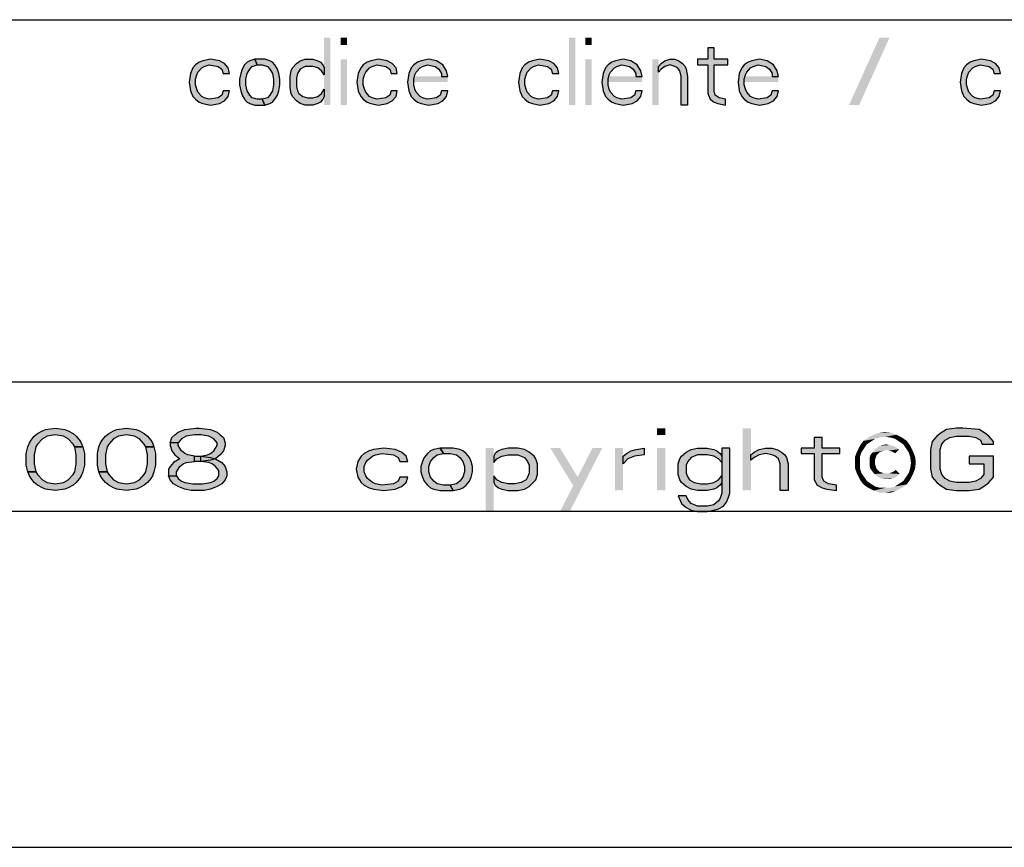
# Model space of a CAD drawing. Units: millimetres. Extents: x 0 to 297, y 0 to 210.
# Drawn here: x 259 to 278, y 0 to 16 of the extents above; entities that cross this region are included whole.
import ezdxf

# ---------------------------------------------------------------- set-up
doc = ezdxf.new("R2010")
doc.units = ezdxf.units.MM
doc.header["$LTSCALE"] = 16.335
doc.layers.get('0').update_dxf_attribs({"linetype": 'CONTINUOUS'})
doc.layers.add('52_NOTE', color=7, linetype='CONTINUOUS')

msp = doc.modelspace()

# ---------------------------------------------------------------- hatches: boundary and pattern name
at = {"layer": '52_NOTE', "linetype": 'Continuous'}
for points in [[(271.9159, 15.4564), (271.9159, 15.2351), (271.7209, 15.2351), (271.7209, 15.1245), (271.9159, 15.1245), (271.9159, 14.5713), (271.9647, 14.4606), (272.0378, 14.4053), (272.1109, 14.3777), (272.2572, 14.35), (272.2572, 14.4606), (272.1353, 14.4883), (272.0622, 14.5436), (272.0378, 14.6266), (272.0378, 15.1245), (272.3059, 15.1245), (272.3059, 15.2351), (272.0378, 15.2351), (272.0378, 15.4564)], [(262.6778, 14.9585), (262.6534, 15.0691), (262.5803, 15.1521), (262.4828, 15.2074), (262.3122, 15.2351), (262.1659, 15.2074), (262.0928, 15.1798), (262.0197, 15.1245), (261.9709, 15.0691), (261.9222, 14.9585), (261.8978, 14.7926), (261.9222, 14.6266), (261.9709, 14.516), (262.0197, 14.4606), (262.0928, 14.4053), (262.1659, 14.3777), (262.3122, 14.35), (262.4828, 14.3777), (262.5803, 14.433), (262.6534, 14.516), (262.6778, 14.6266), (262.5559, 14.6266), (262.5316, 14.5436), (262.4584, 14.4883), (262.2878, 14.4606), (262.1903, 14.4883), (262.1416, 14.516), (262.0684, 14.5989), (262.0441, 14.6543), (262.0197, 14.7372), (262.0197, 14.8479), (262.0441, 14.9309), (262.0684, 14.9862), (262.1416, 15.0691), (262.1903, 15.0968), (262.2878, 15.1245), (262.4584, 15.0968), (262.5316, 15.0415), (262.5559, 14.9585)], [(263.1653, 15.2351), (263.0678, 15.2074), (263.0191, 15.1798), (262.9703, 15.1245), (262.9216, 15.0415), (262.8972, 14.9585), (262.8728, 14.8479), (262.8728, 14.7372), (262.8972, 14.6266), (262.9216, 14.5436), (262.9703, 14.4606), (263.0191, 14.4053), (263.0678, 14.3777), (263.1653, 14.35), (263.3603, 14.35), (263.3116, 14.4606), (263.2141, 14.4606), (263.1166, 14.4883), (263.0678, 14.5436), (263.0191, 14.6266), (262.9947, 14.7372), (262.9947, 14.8479), (263.0191, 14.9585), (263.0678, 15.0415), (263.1166, 15.0968), (263.2141, 15.1245)], [(263.3603, 14.35), (263.4578, 14.3777), (263.5066, 14.4053), (263.5553, 14.4606), (263.6041, 14.5436), (263.6284, 14.6266), (263.6528, 14.7372), (263.6528, 14.8479), (263.6284, 14.9585), (263.6041, 15.0415), (263.5553, 15.1245), (263.5066, 15.1798), (263.4578, 15.2074), (263.3603, 15.2351), (263.1653, 15.2351), (263.2141, 15.1245), (263.3116, 15.1245), (263.4091, 15.0968), (263.4578, 15.0415), (263.5066, 14.9585), (263.5309, 14.8479), (263.5309, 14.7372), (263.5066, 14.6266), (263.4578, 14.5436), (263.4091, 14.4883), (263.3116, 14.4606)], [(264.5059, 15.0691), (264.5059, 14.9309), (264.4572, 15.0138), (264.3841, 15.0691), (264.2866, 15.0968), (264.1403, 15.0968), (264.0428, 15.0415), (263.9941, 14.9585), (263.9697, 14.8755), (263.9697, 14.7096), (263.9941, 14.6266), (264.0184, 14.5713), (264.0916, 14.516), (264.1891, 14.4883), (264.2866, 14.4883), (264.3841, 14.516), (264.4572, 14.5713), (264.5059, 14.6543), (264.5059, 14.516), (264.4816, 14.4606), (264.4328, 14.4053), (264.3841, 14.3777), (264.2866, 14.35), (264.1403, 14.35), (264.0428, 14.3777), (263.9697, 14.433), (263.8966, 14.516), (263.8722, 14.5713), (263.8478, 14.6819), (263.8478, 14.9032), (263.8722, 15.0138), (263.8966, 15.0691), (263.9697, 15.1521), (264.0428, 15.2074), (264.1403, 15.2351), (264.2866, 15.2351), (264.3841, 15.2074), (264.4328, 15.1798), (264.4816, 15.1245)], [(265.9197, 14.9585), (265.8953, 15.0691), (265.8222, 15.1521), (265.7247, 15.2074), (265.5541, 15.2351), (265.4078, 15.2074), (265.3347, 15.1798), (265.2616, 15.1245), (265.2128, 15.0691), (265.1641, 14.9585), (265.1397, 14.7926), (265.1641, 14.6266), (265.2128, 14.516), (265.2616, 14.4606), (265.3347, 14.4053), (265.4078, 14.3777), (265.5541, 14.35), (265.7247, 14.3777), (265.8222, 14.433), (265.8953, 14.516), (265.9197, 14.6266), (265.7978, 14.6266), (265.7734, 14.5436), (265.7003, 14.4883), (265.5297, 14.4606), (265.4322, 14.4883), (265.3834, 14.516), (265.3103, 14.5989), (265.2859, 14.6543), (265.2616, 14.7372), (265.2616, 14.8479), (265.2859, 14.9309), (265.3103, 14.9862), (265.3834, 15.0691), (265.4322, 15.0968), (265.5297, 15.1245), (265.7003, 15.0968), (265.7734, 15.0415), (265.7978, 14.9585)], [(266.8947, 14.9032), (266.8703, 15.0138), (266.7972, 15.1245), (266.6753, 15.2074), (266.5291, 15.2351), (266.3828, 15.2074), (266.3097, 15.1798), (266.2366, 15.1245), (266.1878, 15.0691), (266.1391, 14.9585), (266.1147, 14.7926), (266.1391, 14.6266), (266.1878, 14.516), (266.2366, 14.4606), (266.3097, 14.4053), (266.3828, 14.3777), (266.5291, 14.35), (266.6997, 14.3777), (266.7972, 14.433), (266.8703, 14.516), (266.8947, 14.6266), (266.7728, 14.6266), (266.7484, 14.5436), (266.6753, 14.4883), (266.5047, 14.4606), (266.4072, 14.4883), (266.3584, 14.516), (266.2853, 14.5989), (266.2609, 14.6543), (266.2366, 14.7372), (266.2366, 14.8479), (266.2609, 14.9309), (266.2853, 14.9862), (266.3584, 15.0691), (266.4072, 15.0968), (266.5047, 15.1245), (266.6509, 15.0968), (266.7241, 15.0415), (266.7728, 14.9585), (266.7728, 14.9032)], [(269.0397, 14.9585), (269.0153, 15.0691), (268.9422, 15.1521), (268.8447, 15.2074), (268.6741, 15.2351), (268.5278, 15.2074), (268.4547, 15.1798), (268.3816, 15.1245), (268.3328, 15.0691), (268.2841, 14.9585), (268.2597, 14.7926), (268.2841, 14.6266), (268.3328, 14.516), (268.3816, 14.4606), (268.4547, 14.4053), (268.5278, 14.3777), (268.6741, 14.35), (268.8447, 14.3777), (268.9422, 14.433), (269.0153, 14.516), (269.0397, 14.6266), (268.9178, 14.6266), (268.8934, 14.5436), (268.8203, 14.4883), (268.6497, 14.4606), (268.5522, 14.4883), (268.5034, 14.516), (268.4303, 14.5989), (268.4059, 14.6543), (268.3816, 14.7372), (268.3816, 14.8479), (268.4059, 14.9309), (268.4303, 14.9862), (268.5034, 15.0691), (268.5522, 15.0968), (268.6497, 15.1245), (268.8203, 15.0968), (268.8934, 15.0415), (268.9178, 14.9585)], [(270.6484, 14.9032), (270.6241, 15.0138), (270.5509, 15.1245), (270.4291, 15.2074), (270.2828, 15.2351), (270.1366, 15.2074), (270.0634, 15.1798), (269.9903, 15.1245), (269.9416, 15.0691), (269.8928, 14.9585), (269.8684, 14.7926), (269.8928, 14.6266), (269.9416, 14.516), (269.9903, 14.4606), (270.0634, 14.4053), (270.1366, 14.3777), (270.2828, 14.35), (270.4534, 14.3777), (270.5509, 14.433), (270.6241, 14.516), (270.6484, 14.6266), (270.5266, 14.6266), (270.5022, 14.5436), (270.4291, 14.4883), (270.2584, 14.4606), (270.1609, 14.4883), (270.1122, 14.516), (270.0391, 14.5989), (270.0147, 14.6543), (269.9903, 14.7372), (269.9903, 14.8479), (270.0147, 14.9309), (270.0391, 14.9862), (270.1122, 15.0691), (270.1609, 15.0968), (270.2584, 15.1245), (270.4047, 15.0968), (270.4778, 15.0415), (270.5266, 14.9585), (270.5266, 14.9032)], [(270.9653, 15.0968), (271.0141, 15.1521), (271.0872, 15.2074), (271.1847, 15.2351), (271.2822, 15.2351), (271.3553, 15.2074), (271.4284, 15.1521), (271.4772, 15.0968), (271.5016, 15.0415), (271.5259, 14.9032), (271.5259, 14.35), (271.4041, 14.35), (271.4041, 14.9032), (271.3797, 15.0138), (271.3309, 15.0691), (271.2822, 15.0968), (271.1847, 15.1245), (271.0872, 15.0968), (271.0141, 15.0415), (270.9653, 14.9862)], [(273.2809, 14.9032), (273.2566, 15.0138), (273.1834, 15.1245), (273.0616, 15.2074), (272.9153, 15.2351), (272.7691, 15.2074), (272.6959, 15.1798), (272.6228, 15.1245), (272.5741, 15.0691), (272.5253, 14.9585), (272.5009, 14.7926), (272.5253, 14.6266), (272.5741, 14.516), (272.6228, 14.4606), (272.6959, 14.4053), (272.7691, 14.3777), (272.9153, 14.35), (273.0859, 14.3777), (273.1834, 14.433), (273.2566, 14.516), (273.2809, 14.6266), (273.1591, 14.6266), (273.1347, 14.5436), (273.0616, 14.4883), (272.8909, 14.4606), (272.7934, 14.4883), (272.7447, 14.516), (272.6716, 14.5989), (272.6472, 14.6543), (272.6228, 14.7372), (272.6228, 14.8479), (272.6472, 14.9309), (272.6716, 14.9862), (272.7447, 15.0691), (272.7934, 15.0968), (272.8909, 15.1245), (273.0372, 15.0968), (273.1103, 15.0415), (273.1591, 14.9585), (273.1591, 14.9032)], [(277.5709, 14.9585), (277.5466, 15.0691), (277.4734, 15.1521), (277.3759, 15.2074), (277.2053, 15.2351), (277.0591, 15.2074), (276.9859, 15.1798), (276.9128, 15.1245), (276.8641, 15.0691), (276.8153, 14.9585), (276.7909, 14.7926), (276.8153, 14.6266), (276.8641, 14.516), (276.9128, 14.4606), (276.9859, 14.4053), (277.0591, 14.3777), (277.2053, 14.35), (277.3759, 14.3777), (277.4734, 14.433), (277.5466, 14.516), (277.5709, 14.6266), (277.4491, 14.6266), (277.4247, 14.5436), (277.3516, 14.4883), (277.1809, 14.4606), (277.0834, 14.4883), (277.0347, 14.516), (276.9616, 14.5989), (276.9372, 14.6543), (276.9128, 14.7372), (276.9128, 14.8479), (276.9372, 14.9309), (276.9616, 14.9862), (277.0347, 15.0691), (277.0834, 15.0968), (277.1809, 15.1245), (277.3516, 15.0968), (277.4247, 15.0415), (277.4491, 14.9585)], [(259.6875, 7.7426), (259.6563, 7.7936), (259.5625, 7.8957), (259.4687, 7.9468), (259.3125, 7.9723), (259.1562, 7.9468), (259.0625, 7.8957), (258.9688, 7.7936), (258.9375, 7.7426), (258.9063, 7.5894), (258.9063, 7.4106), (258.9375, 7.2574), (258.7812, 7.2574), (258.75, 7.3851), (258.75, 7.6149), (258.7812, 7.7426), (258.8125, 7.8191), (258.8437, 7.8702), (258.9063, 7.9468), (258.9688, 7.9979), (259.0625, 8.0489), (259.125, 8.0745), (259.3125, 8.1), (259.5, 8.0745), (259.5625, 8.0489), (259.6563, 7.9979), (259.7187, 7.9468), (259.7812, 7.8702), (259.8125, 7.8191), (259.8437, 7.7426)], [(261.0625, 7.7426), (261.0313, 7.7936), (260.9375, 7.8957), (260.8437, 7.9468), (260.6875, 7.9723), (260.5312, 7.9468), (260.4375, 7.8957), (260.3438, 7.7936), (260.3125, 7.7426), (260.2813, 7.5894), (260.2813, 7.4106), (260.3125, 7.2574), (260.1562, 7.2574), (260.125, 7.3851), (260.125, 7.6149), (260.1562, 7.7426), (260.1875, 7.8191), (260.2188, 7.8702), (260.2813, 7.9468), (260.3438, 7.9979), (260.4375, 8.0489), (260.5, 8.0745), (260.6875, 8.1), (260.875, 8.0745), (260.9375, 8.0489), (261.0313, 7.9979), (261.0937, 7.9468), (261.1562, 7.8702), (261.1875, 7.8191), (261.2188, 7.7426)], [(261.6875, 7.8191), (261.5312, 7.8191), (261.5625, 7.9213), (261.625, 7.9723), (261.6875, 8.0234), (261.8125, 8.0745), (262.0312, 8.1), (262.0937, 8.1), (262.3125, 8.0745), (262.4375, 8.0234), (262.5, 7.9723), (262.5625, 7.9213), (262.5938, 7.8191), (262.5938, 7.7681), (262.5625, 7.666), (262.5, 7.5894), (262.4062, 7.5128), (262.3125, 7.4872), (262.125, 7.4617), (262.125, 7.5638), (262.25, 7.5894), (262.3125, 7.6149), (262.375, 7.666), (262.4375, 7.7681), (262.4375, 7.8191), (262.375, 7.8957), (262.2813, 7.9468), (262.125, 7.9723), (262, 7.9723), (261.8437, 7.9468), (261.75, 7.8957)], [(277.4375, 7.7936), (277.4375, 7.8447), (277.3437, 7.9468), (277.2812, 7.9979), (277.1563, 8.0745), (276.8438, 8.1), (276.7187, 8.1), (276.5313, 8.0745), (276.4062, 7.9979), (276.3437, 7.9468), (276.25, 7.8447), (276.2188, 7.6915), (276.2188, 7.3085), (276.25, 7.1553), (276.3437, 7.0532), (276.4062, 7.0021), (276.5313, 6.9255), (276.7187, 6.9), (276.9687, 6.9), (277.1563, 6.9255), (277.2812, 7.0021), (277.3437, 7.0532), (277.4375, 7.1553), (277.4375, 7.5638), (276.9687, 7.5638), (276.9687, 7.4106), (277.25, 7.4106), (277.25, 7.2064), (277.1875, 7.1298), (277.0937, 7.0787), (276.9687, 7.0532), (276.7187, 7.0532), (276.5938, 7.0787), (276.5, 7.1298), (276.4375, 7.2064), (276.4062, 7.3085), (276.4062, 7.6915), (276.4375, 7.7936), (276.5, 7.8702), (276.5938, 7.9213), (276.7187, 7.9468), (276.9687, 7.9468), (277.0937, 7.9213), (277.1875, 7.8702), (277.2188, 7.7936)], [(261.5312, 7.8191), (261.5312, 7.7681), (261.5625, 7.666), (261.625, 7.5894), (261.7187, 7.5128), (261.5938, 7.4362), (261.5312, 7.3596), (261.5, 7.3085), (261.5, 7.1809), (261.6563, 7.1809), (261.6563, 7.2574), (261.7187, 7.3596), (261.7812, 7.4106), (261.8437, 7.4362), (262, 7.4617), (262, 7.5638), (261.875, 7.5894), (261.8125, 7.6149), (261.75, 7.666), (261.6875, 7.7681), (261.6875, 7.8191)], [(273.9687, 7.9213), (273.9687, 7.717), (273.7187, 7.717), (273.7187, 7.6149), (273.9687, 7.6149), (273.9687, 7.1043), (274.0312, 7.0021), (274.125, 6.9511), (274.2188, 6.9255), (274.4062, 6.9), (274.4062, 7.0021), (274.25, 7.0277), (274.1563, 7.0787), (274.125, 7.1553), (274.125, 7.6149), (274.4688, 7.6149), (274.4688, 7.717), (274.125, 7.717), (274.125, 7.9213)], [(258.9375, 7.2574), (258.9688, 7.2064), (259.0625, 7.1043), (259.1562, 7.0532), (259.3125, 7.0277), (259.4687, 7.0532), (259.5625, 7.1043), (259.6563, 7.2064), (259.6875, 7.2574), (259.7187, 7.4106), (259.7187, 7.5894), (259.6875, 7.7426), (259.8437, 7.7426), (259.875, 7.6149), (259.875, 7.3851), (259.8437, 7.2574), (259.8125, 7.1809), (259.7812, 7.1298), (259.7187, 7.0532), (259.6563, 7.0021), (259.5625, 6.9511), (259.5, 6.9255), (259.3125, 6.9), (259.125, 6.9255), (259.0625, 6.9511), (258.9688, 7.0021), (258.9063, 7.0532), (258.8437, 7.1298), (258.8125, 7.1809), (258.7812, 7.2574)], [(260.3125, 7.2574), (260.3438, 7.2064), (260.4375, 7.1043), (260.5312, 7.0532), (260.6875, 7.0277), (260.8437, 7.0532), (260.9375, 7.1043), (261.0313, 7.2064), (261.0625, 7.2574), (261.0937, 7.4106), (261.0937, 7.5894), (261.0625, 7.7426), (261.2188, 7.7426), (261.25, 7.6149), (261.25, 7.3851), (261.2188, 7.2574), (261.1875, 7.1809), (261.1562, 7.1298), (261.0937, 7.0532), (261.0313, 7.0021), (260.9375, 6.9511), (260.875, 6.9255), (260.6875, 6.9), (260.5, 6.9255), (260.4375, 6.9511), (260.3438, 7.0021), (260.2813, 7.0532), (260.2188, 7.1298), (260.1875, 7.1809), (260.1562, 7.2574)], [(266.125, 7.4617), (266.0937, 7.5638), (266, 7.6404), (265.875, 7.6915), (265.6563, 7.717), (265.4687, 7.6915), (265.375, 7.666), (265.2813, 7.6149), (265.2188, 7.5638), (265.1562, 7.4617), (265.125, 7.3085), (265.1562, 7.1553), (265.2188, 7.0532), (265.2813, 7.0021), (265.375, 6.9511), (265.4687, 6.9255), (265.6563, 6.9), (265.875, 6.9255), (266, 6.9766), (266.0937, 7.0532), (266.125, 7.1553), (265.9688, 7.1553), (265.9375, 7.0787), (265.8438, 7.0277), (265.625, 7.0021), (265.5, 7.0277), (265.4375, 7.0532), (265.3438, 7.1298), (265.3125, 7.1809), (265.2813, 7.2574), (265.2813, 7.3596), (265.3125, 7.4362), (265.3438, 7.4872), (265.4375, 7.5638), (265.5, 7.5894), (265.625, 7.6149), (265.8438, 7.5894), (265.9375, 7.5383), (265.9688, 7.4617)], [(266.75, 7.717), (266.625, 7.6915), (266.5625, 7.666), (266.5, 7.6149), (266.4375, 7.5383), (266.4062, 7.4617), (266.375, 7.3596), (266.375, 7.2574), (266.4062, 7.1553), (266.4375, 7.0787), (266.5, 7.0021), (266.5625, 6.9511), (266.625, 6.9255), (266.75, 6.9), (267, 6.9), (266.9375, 7.0021), (266.8125, 7.0021), (266.6875, 7.0277), (266.625, 7.0787), (266.5625, 7.1553), (266.5313, 7.2574), (266.5313, 7.3596), (266.5625, 7.4617), (266.625, 7.5383), (266.6875, 7.5894), (266.8125, 7.6149)], [(267, 6.9), (267.125, 6.9255), (267.1875, 6.9511), (267.25, 7.0021), (267.3125, 7.0787), (267.3437, 7.1553), (267.375, 7.2574), (267.375, 7.3596), (267.3437, 7.4617), (267.3125, 7.5383), (267.25, 7.6149), (267.1875, 7.666), (267.125, 7.6915), (267, 7.717), (266.75, 7.717), (266.8125, 7.6149), (266.9375, 7.6149), (267.0625, 7.5894), (267.125, 7.5383), (267.1875, 7.4617), (267.2188, 7.3596), (267.2188, 7.2574), (267.1875, 7.1553), (267.125, 7.0787), (267.0625, 7.0277), (266.9375, 7.0021)], [(267.7812, 7.5638), (267.7812, 7.4362), (267.8438, 7.5128), (267.9375, 7.5638), (268.0625, 7.5894), (268.25, 7.5894), (268.375, 7.5383), (268.4375, 7.4617), (268.4687, 7.3851), (268.4687, 7.2319), (268.4375, 7.1553), (268.4062, 7.1043), (268.3125, 7.0532), (268.1875, 7.0277), (268.0625, 7.0277), (267.9375, 7.0532), (267.8438, 7.1043), (267.7812, 7.1809), (267.7812, 7.0532), (267.8125, 7.0021), (267.875, 6.9511), (267.9375, 6.9255), (268.0625, 6.9), (268.25, 6.9), (268.375, 6.9255), (268.4687, 6.9766), (268.5938, 7.1043), (268.625, 7.2064), (268.625, 7.4106), (268.5938, 7.5128), (268.5625, 7.5638), (268.4687, 7.6404), (268.375, 7.6915), (268.25, 7.717), (268.0625, 7.717), (267.9375, 7.6915), (267.875, 7.666), (267.8125, 7.6149)], [(270.2813, 7.5638), (270.3437, 7.6149), (270.4375, 7.666), (270.5313, 7.6915), (270.6875, 7.717), (270.6875, 7.5894), (270.5, 7.5638), (270.375, 7.5128), (270.2813, 7.4106)], [(272.3437, 7.717), (272.1875, 7.717), (272.1875, 6.8489), (272.1563, 6.7468), (272.125, 6.6957), (272.0312, 6.6191), (271.9063, 6.5936), (271.7187, 6.5936), (271.5938, 6.6447), (271.5313, 6.7213), (271.5, 6.7979), (271.3437, 6.7979), (271.4062, 6.6447), (271.5, 6.5681), (271.5938, 6.517), (271.7187, 6.4915), (271.9063, 6.4915), (272.0312, 6.517), (272.125, 6.5426), (272.2188, 6.5936), (272.2813, 6.6702), (272.3125, 6.7468), (272.3437, 6.8489)], [(272.1875, 7.5638), (272.1875, 7.4362), (272.125, 7.5128), (272.0312, 7.5638), (271.9063, 7.5894), (271.7187, 7.5894), (271.5938, 7.5383), (271.5313, 7.4617), (271.5, 7.3851), (271.5, 7.2319), (271.5313, 7.1553), (271.5625, 7.1043), (271.6562, 7.0532), (271.7812, 7.0277), (271.9063, 7.0277), (272.0312, 7.0532), (272.125, 7.1043), (272.1875, 7.1809), (272.1875, 7.0532), (272.1563, 7.0021), (272.0937, 6.9511), (272.0312, 6.9255), (271.9063, 6.9), (271.7187, 6.9), (271.5938, 6.9255), (271.5, 6.9766), (271.4062, 7.0532), (271.375, 7.1043), (271.3437, 7.2064), (271.3437, 7.4106), (271.375, 7.5128), (271.4062, 7.5638), (271.5, 7.6404), (271.5938, 7.6915), (271.7187, 7.717), (271.9063, 7.717), (272.0312, 7.6915), (272.0937, 7.666), (272.1563, 7.6149)], [(272.75, 7.5894), (272.8125, 7.6404), (272.9063, 7.6915), (273.0312, 7.717), (273.1563, 7.717), (273.25, 7.6915), (273.3437, 7.6404), (273.4062, 7.5894), (273.4375, 7.5383), (273.4688, 7.4106), (273.4688, 6.9), (273.3125, 6.9), (273.3125, 7.4106), (273.2813, 7.5128), (273.2188, 7.5638), (273.1563, 7.5894), (273.0312, 7.6149), (272.9063, 7.5894), (272.8125, 7.5383), (272.75, 7.4872)], [(262, 7.4617), (262, 7.5638), (262.125, 7.5638), (262.3125, 7.5383), (262.4062, 7.5128), (262.5313, 7.4362), (262.5938, 7.3596), (262.625, 7.2574), (262.625, 7.1809), (262.5938, 7.1043), (262.5313, 7.0277), (262.4375, 6.9766), (262.3125, 6.9255), (262.1875, 6.9), (261.9375, 6.9), (261.8125, 6.9255), (261.6875, 6.9766), (261.5938, 7.0277), (261.5312, 7.1043), (261.5, 7.1809), (261.6563, 7.1809), (261.6875, 7.1298), (261.75, 7.0787), (261.8125, 7.0532), (261.9688, 7.0277), (262.1562, 7.0277), (262.3125, 7.0532), (262.375, 7.0787), (262.4375, 7.1298), (262.4687, 7.1809), (262.4687, 7.283), (262.4062, 7.3596), (262.3438, 7.4106), (262.2813, 7.4362), (262.125, 7.4617)]]:
    msp.add_hatch(color=2, dxfattribs=at).paths.add_polyline_path(points)

# ---------------------------------------------------------------- linework, layer by layer
at = {"color": 2, "linetype": 'Continuous'}
for p, q in [((183, 16), (292, 16)), ((95, 9), (292, 9)), ((95, 9), (292, 9)), ((95, 6.5), (292, 6.5))]:
    msp.add_line(p, q, dxfattribs=at)
at = {"color": 7, "linetype": 'Continuous'}
for p, q in [((7, 9), (292, 9)), ((0, 0), (297, 0))]:
    msp.add_line(p, q, dxfattribs=at)
at = {"color": 2, "linetype": 'Continuous'}
for points in [[(275.455, 8.0166), (275.1216, 7.9766), (275.2283, 8.0166)], [(275.1216, 7.9766), (275.455, 8.0166), (275.5616, 7.9766)], [(275.2283, 8.0166), (275.335, 8.0299), (275.455, 8.0166)], [(275.0683, 7.8432), (274.855, 7.7632), (274.9216, 7.8566)], [(275.0683, 7.8432), (274.9883, 7.7899), (274.855, 7.7632)], [(275.2416, 7.9232), (275.1483, 7.8966), (274.9216, 7.8566)], [(275.2416, 7.9232), (274.9216, 7.8566), (275.015, 7.9232)], [(274.9216, 7.8566), (275.1483, 7.8966), (275.0683, 7.8432)], [(275.5616, 7.9766), (275.3483, 7.9366), (275.015, 7.9232)], [(275.5616, 7.9766), (275.015, 7.9232), (275.1216, 7.9766)], [(275.015, 7.9232), (275.3483, 7.9366), (275.2416, 7.9232)], [(275.4416, 7.9232), (275.3483, 7.9366), (275.5616, 7.9766)], [(275.4416, 7.9232), (275.5616, 7.9766), (275.6683, 7.9232)], [(275.6683, 7.9232), (275.535, 7.8966), (275.4416, 7.9232)], [(275.535, 7.8966), (275.6683, 7.9232), (275.7616, 7.8566)], [(275.7616, 7.8566), (275.615, 7.8432), (275.535, 7.8966)], [(275.695, 7.7899), (275.615, 7.8432), (275.7616, 7.8566)], [(275.695, 7.7899), (275.7616, 7.8566), (275.8283, 7.7632)], [(274.8816, 7.6299), (274.7616, 7.5499), (274.8016, 7.6566)], [(274.7616, 7.5499), (274.8816, 7.6299), (274.855, 7.5366)], [(274.935, 7.7099), (274.8016, 7.6566), (274.855, 7.7632)], [(274.8016, 7.6566), (274.935, 7.7099), (274.8816, 7.6299)], [(274.855, 7.7632), (274.9883, 7.7899), (274.935, 7.7099)], [(275.2016, 7.6032), (275.055, 7.5766), (275.095, 7.6299)], [(275.375, 7.6832), (275.3216, 7.6699), (275.095, 7.6299)], [(275.375, 7.6832), (275.095, 7.6299), (275.135, 7.6832)], [(275.3216, 7.6699), (275.2816, 7.6566), (275.095, 7.6299)], [(275.2816, 7.6566), (275.2416, 7.6432), (275.095, 7.6299)], [(275.095, 7.6299), (275.2416, 7.6432), (275.2016, 7.6032)], [(275.615, 7.6966), (275.135, 7.6832), (275.1883, 7.7232)], [(275.375, 7.6832), (275.135, 7.6832), (275.615, 7.6966)], [(275.4816, 7.7632), (275.5483, 7.7366), (275.1883, 7.7232)], [(275.4816, 7.7632), (275.1883, 7.7232), (275.2416, 7.7632)], [(275.1883, 7.7232), (275.5483, 7.7366), (275.615, 7.6966)], [(275.4283, 7.7766), (275.2416, 7.7632), (275.295, 7.7766)], [(275.2416, 7.7632), (275.4283, 7.7766), (275.4816, 7.7632)], [(275.295, 7.7766), (275.3616, 7.7899), (275.4283, 7.7766)], [(275.415, 7.6699), (275.375, 7.6832), (275.615, 7.6966)], [(275.455, 7.6566), (275.415, 7.6699), (275.615, 7.6966)], [(275.495, 7.6432), (275.455, 7.6566), (275.615, 7.6966)], [(275.495, 7.6432), (275.615, 7.6966), (275.535, 7.6166)], [(275.8283, 7.7632), (275.7483, 7.7099), (275.695, 7.7899)], [(275.7483, 7.7099), (275.8283, 7.7632), (275.8816, 7.6566)], [(275.8816, 7.6566), (275.8016, 7.6299), (275.7483, 7.7099)], [(275.8016, 7.6299), (275.8816, 7.6566), (275.9216, 7.5499)], [(275.9216, 7.5499), (275.8283, 7.5366), (275.8016, 7.6299)], [(274.855, 7.5366), (274.7616, 7.4299), (274.7616, 7.5499)], [(274.7616, 7.4299), (274.855, 7.5366), (274.855, 7.4299)], [(274.855, 7.4299), (274.855, 7.3366), (274.7616, 7.3232)], [(274.855, 7.4299), (274.7616, 7.3232), (274.7616, 7.4299)], [(275.175, 7.5766), (275.1616, 7.5366), (275.0416, 7.5232)], [(275.175, 7.5766), (275.0416, 7.5232), (275.055, 7.5766)], [(275.0416, 7.5232), (275.1616, 7.5366), (275.1483, 7.4966)], [(275.1483, 7.4966), (275.0416, 7.4566), (275.0416, 7.5232)], [(275.0416, 7.4566), (275.1483, 7.4966), (275.1483, 7.4432)], [(275.1483, 7.4432), (275.0416, 7.3899), (275.0416, 7.4566)], [(275.1483, 7.4432), (275.1483, 7.4032), (275.0416, 7.3899)], [(275.055, 7.5766), (275.2016, 7.6032), (275.175, 7.5766)], [(275.8283, 7.5366), (275.9216, 7.5499), (275.935, 7.4432)], [(275.935, 7.4432), (275.8416, 7.4299), (275.8283, 7.5366)], [(275.8283, 7.3366), (275.8416, 7.4299), (275.935, 7.4432)], [(275.8283, 7.3366), (275.935, 7.4432), (275.9216, 7.3232)], [(274.7616, 7.3232), (274.855, 7.3366), (274.8816, 7.2432)], [(274.8816, 7.2432), (274.8016, 7.2166), (274.7616, 7.3232)], [(274.8016, 7.2166), (274.8816, 7.2432), (274.935, 7.1632)], [(275.0416, 7.3899), (275.1483, 7.4032), (275.1616, 7.3632)], [(275.1616, 7.3632), (275.055, 7.3232), (275.0416, 7.3899)], [(275.055, 7.3232), (275.1616, 7.3632), (275.175, 7.3232)], [(275.175, 7.3232), (275.095, 7.2699), (275.055, 7.3232)], [(275.175, 7.3232), (275.215, 7.2832), (275.095, 7.2699)], [(275.095, 7.2699), (275.215, 7.2832), (275.2416, 7.2566)], [(275.2416, 7.2566), (275.135, 7.2166), (275.095, 7.2699)], [(275.2416, 7.2566), (275.2816, 7.2432), (275.135, 7.2166)], [(275.2816, 7.2432), (275.3216, 7.2299), (275.135, 7.2166)], [(275.375, 7.2299), (275.415, 7.2299), (275.135, 7.2166)], [(275.3216, 7.2299), (275.375, 7.2299), (275.135, 7.2166)], [(275.6283, 7.2166), (275.135, 7.2166), (275.415, 7.2299)], [(275.415, 7.2299), (275.455, 7.2432), (275.495, 7.2566)], [(275.6283, 7.2166), (275.415, 7.2299), (275.495, 7.2566)], [(275.495, 7.2566), (275.5483, 7.2966), (275.6283, 7.2166)], [(275.8816, 7.2166), (275.7483, 7.1632), (275.8016, 7.2432)], [(275.9216, 7.3232), (275.8016, 7.2432), (275.8283, 7.3366)], [(275.8016, 7.2432), (275.9216, 7.3232), (275.8816, 7.2166)], [(274.935, 7.1632), (274.855, 7.1099), (274.8016, 7.2166)], [(274.855, 7.1099), (274.935, 7.1632), (274.9883, 7.0832)], [(274.9883, 7.0832), (274.9216, 7.0166), (274.855, 7.1099)], [(274.9883, 7.0832), (275.0683, 7.0299), (274.9216, 7.0166)], [(275.6283, 7.2166), (275.1883, 7.1766), (275.135, 7.2166)], [(275.1883, 7.1766), (275.6283, 7.2166), (275.5616, 7.1632)], [(275.5616, 7.1632), (275.2416, 7.1366), (275.1883, 7.1766)], [(275.2416, 7.1366), (275.5616, 7.1632), (275.5083, 7.1366)], [(275.5083, 7.1366), (275.3083, 7.1232), (275.2416, 7.1366)], [(275.375, 7.1232), (275.3083, 7.1232), (275.5083, 7.1366)], [(275.375, 7.1232), (275.5083, 7.1366), (275.4416, 7.1232)], [(275.615, 7.0299), (275.695, 7.0832), (275.8283, 7.1099)], [(275.615, 7.0299), (275.8283, 7.1099), (275.7616, 7.0166)], [(275.8283, 7.1099), (275.695, 7.0832), (275.7483, 7.1632)], [(275.7483, 7.1632), (275.8816, 7.2166), (275.8283, 7.1099)], [(274.9216, 7.0166), (275.0683, 7.0299), (275.1483, 6.9766)], [(275.1483, 6.9766), (275.015, 6.9499), (274.9216, 7.0166)], [(275.015, 6.9499), (275.1483, 6.9766), (275.2416, 6.9499)], [(275.2416, 6.9499), (275.1216, 6.8966), (275.015, 6.9499)], [(275.4416, 6.9499), (275.6683, 6.9499), (275.1216, 6.8966)], [(275.3483, 6.9499), (275.4416, 6.9499), (275.1216, 6.8966)], [(275.2416, 6.9499), (275.3483, 6.9499), (275.1216, 6.8966)], [(275.1216, 6.8966), (275.6683, 6.9499), (275.5616, 6.8966)], [(275.5616, 6.8966), (275.2283, 6.8566), (275.1216, 6.8966)], [(275.335, 6.8566), (275.2283, 6.8566), (275.5616, 6.8966)], [(275.335, 6.8566), (275.5616, 6.8966), (275.455, 6.8566)], [(275.4416, 6.9499), (275.535, 6.9766), (275.7616, 7.0166)], [(275.4416, 6.9499), (275.7616, 7.0166), (275.6683, 6.9499)], [(275.7616, 7.0166), (275.535, 6.9766), (275.615, 7.0299)]]:
    msp.add_solid(points, dxfattribs=at)
at = {"layer": '52_NOTE', "color": 2, "linetype": 'Continuous'}
for points in [[(271.9159, 15.4564), (271.9159, 15.2351), (271.7209, 15.2351), (271.7209, 15.1245), (271.9159, 15.1245), (271.9159, 14.5713), (271.9647, 14.4606), (272.0378, 14.4053), (272.1109, 14.3777), (272.2572, 14.35), (272.2572, 14.4606), (272.1353, 14.4883), (272.0622, 14.5436), (272.0378, 14.6266), (272.0378, 15.1245), (272.3059, 15.1245), (272.3059, 15.2351), (272.0378, 15.2351), (272.0378, 15.4564), (271.9159, 15.4564)], [(262.6778, 14.9585), (262.6534, 15.0691), (262.5803, 15.1521), (262.4828, 15.2074), (262.3122, 15.2351), (262.1659, 15.2074), (262.0928, 15.1798), (262.0197, 15.1245), (261.9709, 15.0691), (261.9222, 14.9585), (261.8978, 14.7926), (261.9222, 14.6266), (261.9709, 14.516), (262.0197, 14.4606), (262.0928, 14.4053), (262.1659, 14.3777), (262.3122, 14.35), (262.4828, 14.3777), (262.5803, 14.433), (262.6534, 14.516), (262.6778, 14.6266), (262.5559, 14.6266), (262.5316, 14.5436), (262.4584, 14.4883), (262.2878, 14.4606), (262.1903, 14.4883), (262.1416, 14.516), (262.0684, 14.5989), (262.0441, 14.6543), (262.0197, 14.7372), (262.0197, 14.8479), (262.0441, 14.9309), (262.0684, 14.9862), (262.1416, 15.0691), (262.1903, 15.0968), (262.2878, 15.1245), (262.4584, 15.0968), (262.5316, 15.0415), (262.5559, 14.9585), (262.6778, 14.9585)], [(263.1653, 15.2351), (263.0678, 15.2074), (263.0191, 15.1798), (262.9703, 15.1245), (262.9216, 15.0415), (262.8972, 14.9585), (262.8728, 14.8479), (262.8728, 14.7372), (262.8972, 14.6266), (262.9216, 14.5436), (262.9703, 14.4606), (263.0191, 14.4053), (263.0678, 14.3777), (263.1653, 14.35), (263.3603, 14.35), (263.3116, 14.4606), (263.2141, 14.4606), (263.1166, 14.4883), (263.0678, 14.5436), (263.0191, 14.6266), (262.9947, 14.7372), (262.9947, 14.8479), (263.0191, 14.9585), (263.0678, 15.0415), (263.1166, 15.0968), (263.2141, 15.1245), (263.1653, 15.2351)], [(263.3603, 14.35), (263.4578, 14.3777), (263.5066, 14.4053), (263.5553, 14.4606), (263.6041, 14.5436), (263.6284, 14.6266), (263.6528, 14.7372), (263.6528, 14.8479), (263.6284, 14.9585), (263.6041, 15.0415), (263.5553, 15.1245), (263.5066, 15.1798), (263.4578, 15.2074), (263.3603, 15.2351), (263.1653, 15.2351), (263.2141, 15.1245), (263.3116, 15.1245), (263.4091, 15.0968), (263.4578, 15.0415), (263.5066, 14.9585), (263.5309, 14.8479), (263.5309, 14.7372), (263.5066, 14.6266), (263.4578, 14.5436), (263.4091, 14.4883), (263.3116, 14.4606), (263.3603, 14.35)], [(264.5059, 15.0691), (264.5059, 14.9309), (264.4572, 15.0138), (264.3841, 15.0691), (264.2866, 15.0968), (264.1403, 15.0968), (264.0428, 15.0415), (263.9941, 14.9585), (263.9697, 14.8755), (263.9697, 14.7096), (263.9941, 14.6266), (264.0184, 14.5713), (264.0916, 14.516), (264.1891, 14.4883), (264.2866, 14.4883), (264.3841, 14.516), (264.4572, 14.5713), (264.5059, 14.6543), (264.5059, 14.516), (264.4816, 14.4606), (264.4328, 14.4053), (264.3841, 14.3777), (264.2866, 14.35), (264.1403, 14.35), (264.0428, 14.3777), (263.9697, 14.433), (263.8966, 14.516), (263.8722, 14.5713), (263.8478, 14.6819), (263.8478, 14.9032), (263.8722, 15.0138), (263.8966, 15.0691), (263.9697, 15.1521), (264.0428, 15.2074), (264.1403, 15.2351), (264.2866, 15.2351), (264.3841, 15.2074), (264.4328, 15.1798), (264.4816, 15.1245), (264.5059, 15.0691)], [(265.9197, 14.9585), (265.8953, 15.0691), (265.8222, 15.1521), (265.7247, 15.2074), (265.5541, 15.2351), (265.4078, 15.2074), (265.3347, 15.1798), (265.2616, 15.1245), (265.2128, 15.0691), (265.1641, 14.9585), (265.1397, 14.7926), (265.1641, 14.6266), (265.2128, 14.516), (265.2616, 14.4606), (265.3347, 14.4053), (265.4078, 14.3777), (265.5541, 14.35), (265.7247, 14.3777), (265.8222, 14.433), (265.8953, 14.516), (265.9197, 14.6266), (265.7978, 14.6266), (265.7734, 14.5436), (265.7003, 14.4883), (265.5297, 14.4606), (265.4322, 14.4883), (265.3834, 14.516), (265.3103, 14.5989), (265.2859, 14.6543), (265.2616, 14.7372), (265.2616, 14.8479), (265.2859, 14.9309), (265.3103, 14.9862), (265.3834, 15.0691), (265.4322, 15.0968), (265.5297, 15.1245), (265.7003, 15.0968), (265.7734, 15.0415), (265.7978, 14.9585), (265.9197, 14.9585)], [(266.8947, 14.9032), (266.8703, 15.0138), (266.7972, 15.1245), (266.6753, 15.2074), (266.5291, 15.2351), (266.3828, 15.2074), (266.3097, 15.1798), (266.2366, 15.1245), (266.1878, 15.0691), (266.1391, 14.9585), (266.1147, 14.7926), (266.1391, 14.6266), (266.1878, 14.516), (266.2366, 14.4606), (266.3097, 14.4053), (266.3828, 14.3777), (266.5291, 14.35), (266.6997, 14.3777), (266.7972, 14.433), (266.8703, 14.516), (266.8947, 14.6266), (266.7728, 14.6266), (266.7484, 14.5436), (266.6753, 14.4883), (266.5047, 14.4606), (266.4072, 14.4883), (266.3584, 14.516), (266.2853, 14.5989), (266.2609, 14.6543), (266.2366, 14.7372), (266.2366, 14.8479), (266.2609, 14.9309), (266.2853, 14.9862), (266.3584, 15.0691), (266.4072, 15.0968), (266.5047, 15.1245), (266.6509, 15.0968), (266.7241, 15.0415), (266.7728, 14.9585), (266.7728, 14.9032), (266.8947, 14.9032)], [(269.0397, 14.9585), (269.0153, 15.0691), (268.9422, 15.1521), (268.8447, 15.2074), (268.6741, 15.2351), (268.5278, 15.2074), (268.4547, 15.1798), (268.3816, 15.1245), (268.3328, 15.0691), (268.2841, 14.9585), (268.2597, 14.7926), (268.2841, 14.6266), (268.3328, 14.516), (268.3816, 14.4606), (268.4547, 14.4053), (268.5278, 14.3777), (268.6741, 14.35), (268.8447, 14.3777), (268.9422, 14.433), (269.0153, 14.516), (269.0397, 14.6266), (268.9178, 14.6266), (268.8934, 14.5436), (268.8203, 14.4883), (268.6497, 14.4606), (268.5522, 14.4883), (268.5034, 14.516), (268.4303, 14.5989), (268.4059, 14.6543), (268.3816, 14.7372), (268.3816, 14.8479), (268.4059, 14.9309), (268.4303, 14.9862), (268.5034, 15.0691), (268.5522, 15.0968), (268.6497, 15.1245), (268.8203, 15.0968), (268.8934, 15.0415), (268.9178, 14.9585), (269.0397, 14.9585)], [(270.6484, 14.9032), (270.6241, 15.0138), (270.5509, 15.1245), (270.4291, 15.2074), (270.2828, 15.2351), (270.1366, 15.2074), (270.0634, 15.1798), (269.9903, 15.1245), (269.9416, 15.0691), (269.8928, 14.9585), (269.8684, 14.7926), (269.8928, 14.6266), (269.9416, 14.516), (269.9903, 14.4606), (270.0634, 14.4053), (270.1366, 14.3777), (270.2828, 14.35), (270.4534, 14.3777), (270.5509, 14.433), (270.6241, 14.516), (270.6484, 14.6266), (270.5266, 14.6266), (270.5022, 14.5436), (270.4291, 14.4883), (270.2584, 14.4606), (270.1609, 14.4883), (270.1122, 14.516), (270.0391, 14.5989), (270.0147, 14.6543), (269.9903, 14.7372), (269.9903, 14.8479), (270.0147, 14.9309), (270.0391, 14.9862), (270.1122, 15.0691), (270.1609, 15.0968), (270.2584, 15.1245), (270.4047, 15.0968), (270.4778, 15.0415), (270.5266, 14.9585), (270.5266, 14.9032), (270.6484, 14.9032)], [(270.9653, 15.0968), (271.0141, 15.1521), (271.0872, 15.2074), (271.1847, 15.2351), (271.2822, 15.2351), (271.3553, 15.2074), (271.4284, 15.1521), (271.4772, 15.0968), (271.5016, 15.0415), (271.5259, 14.9032), (271.5259, 14.35), (271.4041, 14.35), (271.4041, 14.9032), (271.3797, 15.0138), (271.3309, 15.0691), (271.2822, 15.0968), (271.1847, 15.1245), (271.0872, 15.0968), (271.0141, 15.0415), (270.9653, 14.9862), (270.9653, 15.0968)], [(273.2809, 14.9032), (273.2566, 15.0138), (273.1834, 15.1245), (273.0616, 15.2074), (272.9153, 15.2351), (272.7691, 15.2074), (272.6959, 15.1798), (272.6228, 15.1245), (272.5741, 15.0691), (272.5253, 14.9585), (272.5009, 14.7926), (272.5253, 14.6266), (272.5741, 14.516), (272.6228, 14.4606), (272.6959, 14.4053), (272.7691, 14.3777), (272.9153, 14.35), (273.0859, 14.3777), (273.1834, 14.433), (273.2566, 14.516), (273.2809, 14.6266), (273.1591, 14.6266), (273.1347, 14.5436), (273.0616, 14.4883), (272.8909, 14.4606), (272.7934, 14.4883), (272.7447, 14.516), (272.6716, 14.5989), (272.6472, 14.6543), (272.6228, 14.7372), (272.6228, 14.8479), (272.6472, 14.9309), (272.6716, 14.9862), (272.7447, 15.0691), (272.7934, 15.0968), (272.8909, 15.1245), (273.0372, 15.0968), (273.1103, 15.0415), (273.1591, 14.9585), (273.1591, 14.9032), (273.2809, 14.9032)], [(277.5709, 14.9585), (277.5466, 15.0691), (277.4734, 15.1521), (277.3759, 15.2074), (277.2053, 15.2351), (277.0591, 15.2074), (276.9859, 15.1798), (276.9128, 15.1245), (276.8641, 15.0691), (276.8153, 14.9585), (276.7909, 14.7926), (276.8153, 14.6266), (276.8641, 14.516), (276.9128, 14.4606), (276.9859, 14.4053), (277.0591, 14.3777), (277.2053, 14.35), (277.3759, 14.3777), (277.4734, 14.433), (277.5466, 14.516), (277.5709, 14.6266), (277.4491, 14.6266), (277.4247, 14.5436), (277.3516, 14.4883), (277.1809, 14.4606), (277.0834, 14.4883), (277.0347, 14.516), (276.9616, 14.5989), (276.9372, 14.6543), (276.9128, 14.7372), (276.9128, 14.8479), (276.9372, 14.9309), (276.9616, 14.9862), (277.0347, 15.0691), (277.0834, 15.0968), (277.1809, 15.1245), (277.3516, 15.0968), (277.4247, 15.0415), (277.4491, 14.9585), (277.5709, 14.9585)], [(259.6875, 7.7426), (259.6563, 7.7936), (259.5625, 7.8957), (259.4687, 7.9468), (259.3125, 7.9723), (259.1562, 7.9468), (259.0625, 7.8957), (258.9688, 7.7936), (258.9375, 7.7426), (258.9063, 7.5894), (258.9063, 7.4106), (258.9375, 7.2574), (258.7812, 7.2574), (258.75, 7.3851), (258.75, 7.6149), (258.7812, 7.7426), (258.8125, 7.8191), (258.8437, 7.8702), (258.9063, 7.9468), (258.9688, 7.9979), (259.0625, 8.0489), (259.125, 8.0745), (259.3125, 8.1), (259.5, 8.0745), (259.5625, 8.0489), (259.6563, 7.9979), (259.7187, 7.9468), (259.7812, 7.8702), (259.8125, 7.8191), (259.8437, 7.7426), (259.6875, 7.7426)], [(261.0625, 7.7426), (261.0313, 7.7936), (260.9375, 7.8957), (260.8437, 7.9468), (260.6875, 7.9723), (260.5312, 7.9468), (260.4375, 7.8957), (260.3438, 7.7936), (260.3125, 7.7426), (260.2813, 7.5894), (260.2813, 7.4106), (260.3125, 7.2574), (260.1562, 7.2574), (260.125, 7.3851), (260.125, 7.6149), (260.1562, 7.7426), (260.1875, 7.8191), (260.2188, 7.8702), (260.2813, 7.9468), (260.3438, 7.9979), (260.4375, 8.0489), (260.5, 8.0745), (260.6875, 8.1), (260.875, 8.0745), (260.9375, 8.0489), (261.0313, 7.9979), (261.0937, 7.9468), (261.1562, 7.8702), (261.1875, 7.8191), (261.2188, 7.7426), (261.0625, 7.7426)], [(261.6875, 7.8191), (261.5312, 7.8191), (261.5625, 7.9213), (261.625, 7.9723), (261.6875, 8.0234), (261.8125, 8.0745), (262.0312, 8.1), (262.0937, 8.1), (262.3125, 8.0745), (262.4375, 8.0234), (262.5, 7.9723), (262.5625, 7.9213), (262.5938, 7.8191), (262.5938, 7.7681), (262.5625, 7.666), (262.5, 7.5894), (262.4062, 7.5128), (262.3125, 7.4872), (262.125, 7.4617), (262.125, 7.5638), (262.25, 7.5894), (262.3125, 7.6149), (262.375, 7.666), (262.4375, 7.7681), (262.4375, 7.8191), (262.375, 7.8957), (262.2813, 7.9468), (262.125, 7.9723), (262, 7.9723), (261.8437, 7.9468), (261.75, 7.8957), (261.6875, 7.8191)], [(277.4375, 7.7936), (277.4375, 7.8447), (277.3437, 7.9468), (277.2812, 7.9979), (277.1563, 8.0745), (276.8438, 8.1), (276.7187, 8.1), (276.5313, 8.0745), (276.4062, 7.9979), (276.3437, 7.9468), (276.25, 7.8447), (276.2188, 7.6915), (276.2188, 7.3085), (276.25, 7.1553), (276.3437, 7.0532), (276.4062, 7.0021), (276.5313, 6.9255), (276.7187, 6.9), (276.9687, 6.9), (277.1563, 6.9255), (277.2812, 7.0021), (277.3437, 7.0532), (277.4375, 7.1553), (277.4375, 7.5638), (276.9687, 7.5638), (276.9687, 7.4106), (277.25, 7.4106), (277.25, 7.2064), (277.1875, 7.1298), (277.0937, 7.0787), (276.9687, 7.0532), (276.7187, 7.0532), (276.5938, 7.0787), (276.5, 7.1298), (276.4375, 7.2064), (276.4062, 7.3085), (276.4062, 7.6915), (276.4375, 7.7936), (276.5, 7.8702), (276.5938, 7.9213), (276.7187, 7.9468), (276.9687, 7.9468), (277.0937, 7.9213), (277.1875, 7.8702), (277.2188, 7.7936), (277.4375, 7.7936)], [(261.5312, 7.8191), (261.5312, 7.7681), (261.5625, 7.666), (261.625, 7.5894), (261.7187, 7.5128), (261.5938, 7.4362), (261.5312, 7.3596), (261.5, 7.3085), (261.5, 7.1809), (261.6563, 7.1809), (261.6563, 7.2574), (261.7187, 7.3596), (261.7812, 7.4106), (261.8437, 7.4362), (262, 7.4617), (262, 7.5638), (261.875, 7.5894), (261.8125, 7.6149), (261.75, 7.666), (261.6875, 7.7681), (261.6875, 7.8191), (261.5312, 7.8191)], [(273.9687, 7.9213), (273.9687, 7.717), (273.7187, 7.717), (273.7187, 7.6149), (273.9687, 7.6149), (273.9687, 7.1043), (274.0312, 7.0021), (274.125, 6.9511), (274.2188, 6.9255), (274.4062, 6.9), (274.4062, 7.0021), (274.25, 7.0277), (274.1563, 7.0787), (274.125, 7.1553), (274.125, 7.6149), (274.4688, 7.6149), (274.4688, 7.717), (274.125, 7.717), (274.125, 7.9213), (273.9687, 7.9213)], [(258.9375, 7.2574), (258.9688, 7.2064), (259.0625, 7.1043), (259.1562, 7.0532), (259.3125, 7.0277), (259.4687, 7.0532), (259.5625, 7.1043), (259.6563, 7.2064), (259.6875, 7.2574), (259.7187, 7.4106), (259.7187, 7.5894), (259.6875, 7.7426), (259.8437, 7.7426), (259.875, 7.6149), (259.875, 7.3851), (259.8437, 7.2574), (259.8125, 7.1809), (259.7812, 7.1298), (259.7187, 7.0532), (259.6563, 7.0021), (259.5625, 6.9511), (259.5, 6.9255), (259.3125, 6.9), (259.125, 6.9255), (259.0625, 6.9511), (258.9688, 7.0021), (258.9063, 7.0532), (258.8437, 7.1298), (258.8125, 7.1809), (258.7812, 7.2574), (258.9375, 7.2574)], [(260.3125, 7.2574), (260.3438, 7.2064), (260.4375, 7.1043), (260.5312, 7.0532), (260.6875, 7.0277), (260.8437, 7.0532), (260.9375, 7.1043), (261.0313, 7.2064), (261.0625, 7.2574), (261.0937, 7.4106), (261.0937, 7.5894), (261.0625, 7.7426), (261.2188, 7.7426), (261.25, 7.6149), (261.25, 7.3851), (261.2188, 7.2574), (261.1875, 7.1809), (261.1562, 7.1298), (261.0937, 7.0532), (261.0313, 7.0021), (260.9375, 6.9511), (260.875, 6.9255), (260.6875, 6.9), (260.5, 6.9255), (260.4375, 6.9511), (260.3438, 7.0021), (260.2813, 7.0532), (260.2188, 7.1298), (260.1875, 7.1809), (260.1562, 7.2574), (260.3125, 7.2574)], [(266.125, 7.4617), (266.0937, 7.5638), (266, 7.6404), (265.875, 7.6915), (265.6563, 7.717), (265.4687, 7.6915), (265.375, 7.666), (265.2813, 7.6149), (265.2188, 7.5638), (265.1562, 7.4617), (265.125, 7.3085), (265.1562, 7.1553), (265.2188, 7.0532), (265.2813, 7.0021), (265.375, 6.9511), (265.4687, 6.9255), (265.6563, 6.9), (265.875, 6.9255), (266, 6.9766), (266.0937, 7.0532), (266.125, 7.1553), (265.9688, 7.1553), (265.9375, 7.0787), (265.8438, 7.0277), (265.625, 7.0021), (265.5, 7.0277), (265.4375, 7.0532), (265.3438, 7.1298), (265.3125, 7.1809), (265.2813, 7.2574), (265.2813, 7.3596), (265.3125, 7.4362), (265.3438, 7.4872), (265.4375, 7.5638), (265.5, 7.5894), (265.625, 7.6149), (265.8438, 7.5894), (265.9375, 7.5383), (265.9688, 7.4617), (266.125, 7.4617)], [(266.75, 7.717), (266.625, 7.6915), (266.5625, 7.666), (266.5, 7.6149), (266.4375, 7.5383), (266.4062, 7.4617), (266.375, 7.3596), (266.375, 7.2574), (266.4062, 7.1553), (266.4375, 7.0787), (266.5, 7.0021), (266.5625, 6.9511), (266.625, 6.9255), (266.75, 6.9), (267, 6.9), (266.9375, 7.0021), (266.8125, 7.0021), (266.6875, 7.0277), (266.625, 7.0787), (266.5625, 7.1553), (266.5313, 7.2574), (266.5313, 7.3596), (266.5625, 7.4617), (266.625, 7.5383), (266.6875, 7.5894), (266.8125, 7.6149), (266.75, 7.717)], [(267, 6.9), (267.125, 6.9255), (267.1875, 6.9511), (267.25, 7.0021), (267.3125, 7.0787), (267.3437, 7.1553), (267.375, 7.2574), (267.375, 7.3596), (267.3437, 7.4617), (267.3125, 7.5383), (267.25, 7.6149), (267.1875, 7.666), (267.125, 7.6915), (267, 7.717), (266.75, 7.717), (266.8125, 7.6149), (266.9375, 7.6149), (267.0625, 7.5894), (267.125, 7.5383), (267.1875, 7.4617), (267.2188, 7.3596), (267.2188, 7.2574), (267.1875, 7.1553), (267.125, 7.0787), (267.0625, 7.0277), (266.9375, 7.0021), (267, 6.9)], [(267.7812, 7.5638), (267.7812, 7.4362), (267.8438, 7.5128), (267.9375, 7.5638), (268.0625, 7.5894), (268.25, 7.5894), (268.375, 7.5383), (268.4375, 7.4617), (268.4687, 7.3851), (268.4687, 7.2319), (268.4375, 7.1553), (268.4062, 7.1043), (268.3125, 7.0532), (268.1875, 7.0277), (268.0625, 7.0277), (267.9375, 7.0532), (267.8438, 7.1043), (267.7812, 7.1809), (267.7812, 7.0532), (267.8125, 7.0021), (267.875, 6.9511), (267.9375, 6.9255), (268.0625, 6.9), (268.25, 6.9), (268.375, 6.9255), (268.4687, 6.9766), (268.5938, 7.1043), (268.625, 7.2064), (268.625, 7.4106), (268.5938, 7.5128), (268.5625, 7.5638), (268.4687, 7.6404), (268.375, 7.6915), (268.25, 7.717), (268.0625, 7.717), (267.9375, 7.6915), (267.875, 7.666), (267.8125, 7.6149), (267.7812, 7.5638)], [(270.2813, 7.5638), (270.3437, 7.6149), (270.4375, 7.666), (270.5313, 7.6915), (270.6875, 7.717), (270.6875, 7.5894), (270.5, 7.5638), (270.375, 7.5128), (270.2813, 7.4106), (270.2813, 7.5638)], [(272.3437, 7.717), (272.1875, 7.717), (272.1875, 6.8489), (272.1563, 6.7468), (272.125, 6.6957), (272.0312, 6.6191), (271.9063, 6.5936), (271.7187, 6.5936), (271.5938, 6.6447), (271.5313, 6.7213), (271.5, 6.7979), (271.3437, 6.7979), (271.4062, 6.6447), (271.5, 6.5681), (271.5938, 6.517), (271.7187, 6.4915), (271.9063, 6.4915), (272.0312, 6.517), (272.125, 6.5426), (272.2188, 6.5936), (272.2813, 6.6702), (272.3125, 6.7468), (272.3437, 6.8489), (272.3437, 7.717)], [(272.1875, 7.5638), (272.1875, 7.4362), (272.125, 7.5128), (272.0312, 7.5638), (271.9063, 7.5894), (271.7187, 7.5894), (271.5938, 7.5383), (271.5313, 7.4617), (271.5, 7.3851), (271.5, 7.2319), (271.5313, 7.1553), (271.5625, 7.1043), (271.6562, 7.0532), (271.7812, 7.0277), (271.9063, 7.0277), (272.0312, 7.0532), (272.125, 7.1043), (272.1875, 7.1809), (272.1875, 7.0532), (272.1563, 7.0021), (272.0937, 6.9511), (272.0312, 6.9255), (271.9063, 6.9), (271.7187, 6.9), (271.5938, 6.9255), (271.5, 6.9766), (271.4062, 7.0532), (271.375, 7.1043), (271.3437, 7.2064), (271.3437, 7.4106), (271.375, 7.5128), (271.4062, 7.5638), (271.5, 7.6404), (271.5938, 7.6915), (271.7187, 7.717), (271.9063, 7.717), (272.0312, 7.6915), (272.0937, 7.666), (272.1563, 7.6149), (272.1875, 7.5638)], [(272.75, 7.5894), (272.8125, 7.6404), (272.9063, 7.6915), (273.0312, 7.717), (273.1563, 7.717), (273.25, 7.6915), (273.3437, 7.6404), (273.4062, 7.5894), (273.4375, 7.5383), (273.4688, 7.4106), (273.4688, 6.9), (273.3125, 6.9), (273.3125, 7.4106), (273.2813, 7.5128), (273.2188, 7.5638), (273.1563, 7.5894), (273.0312, 7.6149), (272.9063, 7.5894), (272.8125, 7.5383), (272.75, 7.4872), (272.75, 7.5894)], [(262, 7.4617), (262, 7.5638), (262.125, 7.5638), (262.3125, 7.5383), (262.4062, 7.5128), (262.5313, 7.4362), (262.5938, 7.3596), (262.625, 7.2574), (262.625, 7.1809), (262.5938, 7.1043), (262.5313, 7.0277), (262.4375, 6.9766), (262.3125, 6.9255), (262.1875, 6.9), (261.9375, 6.9), (261.8125, 6.9255), (261.6875, 6.9766), (261.5938, 7.0277), (261.5312, 7.1043), (261.5, 7.1809), (261.6563, 7.1809), (261.6875, 7.1298), (261.75, 7.0787), (261.8125, 7.0532), (261.9688, 7.0277), (262.1562, 7.0277), (262.3125, 7.0532), (262.375, 7.0787), (262.4375, 7.1298), (262.4687, 7.1809), (262.4687, 7.283), (262.4062, 7.3596), (262.3438, 7.4106), (262.2813, 7.4362), (262.125, 7.4617), (262, 7.4617)]]:
    msp.add_lwpolyline(points, dxfattribs=at)
for points in [[(264.5059, 15.65), (264.5059, 14.35), (264.6278, 15.65), (264.6278, 14.35)], [(264.8228, 15.65), (264.8228, 15.5117), (264.9447, 15.65), (264.9447, 15.5117)], [(269.2347, 15.65), (269.2347, 14.35), (269.3566, 15.65), (269.3566, 14.35)], [(269.5516, 15.65), (269.5516, 15.5117), (269.6734, 15.65), (269.6734, 15.5117)], [(274.6459, 14.35), (275.2309, 15.65), (274.8409, 14.35), (275.4259, 15.65)], [(264.8228, 15.2351), (264.8228, 14.35), (264.9447, 15.2351), (264.9447, 14.35)], [(269.5516, 15.2351), (269.5516, 14.35), (269.6734, 15.2351), (269.6734, 14.35)], [(270.8434, 15.2351), (270.8434, 14.35), (270.9653, 15.2351), (270.9653, 14.35)], [(266.8947, 14.9032), (266.2366, 14.9032), (266.8947, 14.7926), (266.2366, 14.7926)], [(270.6484, 14.9032), (269.9903, 14.9032), (270.6484, 14.7926), (269.9903, 14.7926)], [(273.2809, 14.9032), (272.6228, 14.9032), (273.2809, 14.7926), (272.6228, 14.7926)], [(270.9375, 8.1), (270.9375, 7.9723), (271.0937, 8.1), (271.0937, 7.9723)], [(272.5938, 8.1), (272.5938, 6.9), (272.75, 8.1), (272.75, 6.9)], [(267.625, 7.717), (267.625, 6.4915), (267.7812, 7.717), (267.7812, 6.4915)], [(268.875, 7.717), (269.375, 6.9), (269.0625, 7.717), (269.4687, 7.0532)], [(269.6875, 7.717), (269.0625, 6.4915), (269.875, 7.717), (269.25, 6.4915)], [(270.125, 7.717), (270.125, 6.9), (270.2813, 7.717), (270.2813, 6.9)], [(270.9375, 7.717), (270.9375, 6.9), (271.0937, 7.717), (271.0937, 6.9)]]:
    msp.add_solid(points, dxfattribs=at)

doc.saveas('drawing.dxf')
